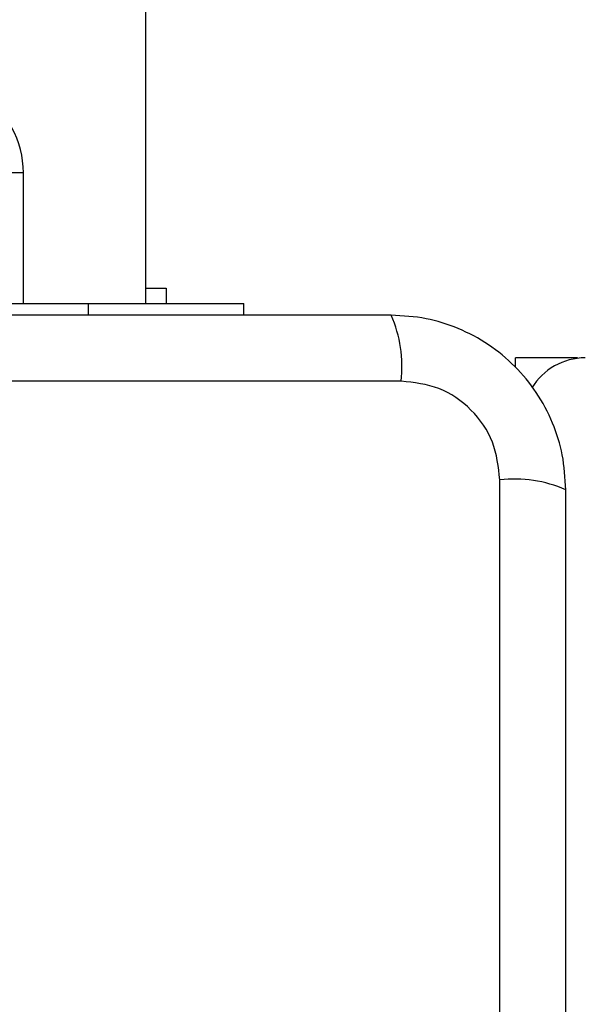
# Model space of a CAD drawing. Units: millimetres. Extents: x 4554 to 15170, y 2854 to 18341.
# Drawn here: x 6112 to 6149, y 7002 to 7065 of the extents above; entities that cross this region are included whole.
import ezdxf

# ---------------------------------------------------------------- set-up
doc = ezdxf.new("R2010")
doc.units = ezdxf.units.MM
doc.layers.add('Dimensions', color=7, linetype='Continuous')
doc.styles.get("Standard").update_dxf_attribs({"font": 'arial.ttf'})
doc.dimstyles.new('Leikkiset keinu', dxfattribs={"dimtxt": 150, "dimasz": 2.5, "dimexe": 0.06, "dimexo": 0.625, "dimtad": 0, "dimtih": 1, "dimtoh": 1, "dimdec": 0, "dimtxsty": 'Standard', "dimcen": 2.5, "dimadec": 0, "dimazin": 0, "dimtfac": 1, "dimtmove": 0, "dimatfit": 3, "dimfxl": 1, "dimarcsym": 0})

# ---------------------------------------------------------------- blocks, each defined once
blk = doc.blocks.new('*D29')
at = {"layer": 'Defpoints', "color": 0, "transparency": 16777216}
for p in [(4553.908, 9160.217), (12082.645, 8549.217), (4553.908, 2952.761)]:
    blk.add_point(p, dxfattribs=at)
at = {"layer": 'Dimensions', "color": 0, "lineweight": -2, "transparency": 16777216}
for p, q in [((4553.908, 9159.592), (4553.908, 2952.701)), ((12082.645, 8548.592), (12082.645, 2952.701)), ((4556.408, 2952.761), (8094.135, 2952.761)), ((12080.145, 2952.761), (8542.418, 2952.761))]:
    blk.add_line(p, q, dxfattribs=at)
at = {"layer": 'Dimensions', "color": 0, "transparency": 16777216}
for points in [[(4556.408, 2953.178), (4556.408, 2952.344), (4553.908, 2952.761)], [(12080.145, 2953.178), (12080.145, 2952.344), (12082.645, 2952.761)]]:
    blk.add_solid(points, dxfattribs=at)
at = {"layer": 'Dimensions', "color": 0, "transparency": 16777216, "insert": (8318.277, 2952.761), "char_height": 150, "attachment_point": 5}
blk.add_mtext('7529', dxfattribs=at)
blk = doc.blocks.new('*D30')
at = {"layer": 'Defpoints', "color": 0, "transparency": 16777216}
for p in [(6042.076, 8910.717), (10582.31, 8533.76), (10582.31, 3830.441)]:
    blk.add_point(p, dxfattribs=at)
at = {"layer": 'Dimensions', "color": 0, "lineweight": -2, "transparency": 16777216}
for p, q in [((6042.076, 8910.092), (6042.076, 3830.381)), ((10582.31, 8533.135), (10582.31, 3830.381)), ((6044.576, 3830.441), (8084.828, 3830.441)), ((10579.81, 3830.441), (8539.557, 3830.441))]:
    blk.add_line(p, q, dxfattribs=at)
at = {"layer": 'Dimensions', "color": 0, "transparency": 16777216}
for points in [[(6044.576, 3830.858), (6044.576, 3830.025), (6042.076, 3830.441)], [(10579.81, 3830.858), (10579.81, 3830.025), (10582.31, 3830.441)]]:
    blk.add_solid(points, dxfattribs=at)
at = {"layer": 'Dimensions', "color": 0, "transparency": 16777216, "insert": (8312.193, 3830.441), "char_height": 150, "attachment_point": 5}
blk.add_mtext('4540', dxfattribs=at)

msp = doc.modelspace()

# ---------------------------------------------------------------- linework, layer by layer
at = {"linetype": 'Continuous', "lineweight": 25}
for p, q in [((6120.608, 7046.717), (6120.608, 8846.717)), ((6112.708, 7055.146), (6099.408, 7055.146)), ((6112.708, 7046.717), (6112.708, 7055.146)), ((6120.608, 7047.717), (6121.908, 7047.717)), ((6121.908, 7047.717), (6121.908, 7046.717)), ((6081.908, 7046.717), (6116.908, 7046.717)), ((6116.908, 7046.717), (6126.908, 7046.717)), ((6116.908, 7045.967), (6116.908, 7046.717)), ((6126.908, 7045.967), (6126.908, 7046.717)), ((6148.408, 7043.217), (6144.408, 7043.217)), ((6144.408, 7042.622), (6144.408, 7043.217)), ((6148.408, 7043.185), (6148.408, 7043.217)), ((6137.05, 7041.717), (6061.766, 7041.717)), ((6143.409, 6960.074), (6143.409, 7035.359))]:
    msp.add_line(p, q, dxfattribs=at)
for centre, radius, start, end in [((6106.717, 7055.146), 5.992, 0, 57.81358), ((6128.83, 7042.648), 8.273, 353.53909, 23.64714), ((6148.908, 7039.217), 4, 90, 149.03196), ((6144.34, 7027.138), 8.273, 66.35286, 96.46091)]:
    msp.add_arc(centre, radius, start, end, dxfattribs=at)
for points, knots in [([(6136.408, 7045.967), (6130.261, 7045.967), (6117.967, 7045.967), (6099.408, 7045.967), (6080.849, 7045.967), (6068.555, 7045.967), (6062.408, 7045.967)], [0, 0, 0, 0, 0.249998, 0.5, 0.749998, 1, 1, 1, 1]), ([(6147.658, 7034.717), (6147.615, 7035.469), (6147.53, 7036.939), (6146.856, 7039.065), (6145.823, 7041.008), (6144.417, 7042.718), (6142.707, 7044.127), (6140.764, 7045.161), (6138.636, 7045.837), (6137.162, 7045.923), (6136.408, 7045.967)], [0, 0, 0, 0, 0.127824, 0.250004, 0.375728, 0.499754, 0.62375, 0.749431, 0.871885, 1, 1, 1, 1]), ([(6143.409, 7035.359), (6143.314, 7036.189), (6143.125, 7037.849), (6141.655, 7039.959), (6139.544, 7041.432), (6137.883, 7041.622), (6137.05, 7041.717)], [0, 0, 0, 0, 0.250029, 0.499755, 0.749405, 1, 1, 1, 1]), ([(6147.658, 6960.717), (6147.658, 6966.863), (6147.658, 6979.157), (6147.658, 6997.716), (6147.658, 7016.276), (6147.658, 7028.57), (6147.658, 7034.717)], [0, 0, 0, 0, 0.249998, 0.5, 0.749998, 1, 1, 1, 1])]:
    msp.add_open_spline(points, degree=3, knots=knots, dxfattribs=at)

# ---------------------------------------------------------------- dimensions: what is measured, and where the dimension line sits
at = {"layer": 'Dimensions'}
for base, p1, p2, picture, middle in [((4553.908, 2952.761), (12082.645, 8549.217), (4553.908, 9160.217), '*D29', (8318.277, 2952.761)), ((10582.31, 3830.441), (6042.076, 8910.717), (10582.31, 8533.76), '*D30', (8312.193, 3830.441))]:
    dim = msp.add_linear_dim(base=base, p1=p1, p2=p2, dimstyle='Leikkiset keinu', dxfattribs=at)
    dim.commit()
    dim.dimension.update_dxf_attribs({"geometry": picture, "text_midpoint": middle})

doc.saveas('drawing.dxf')
